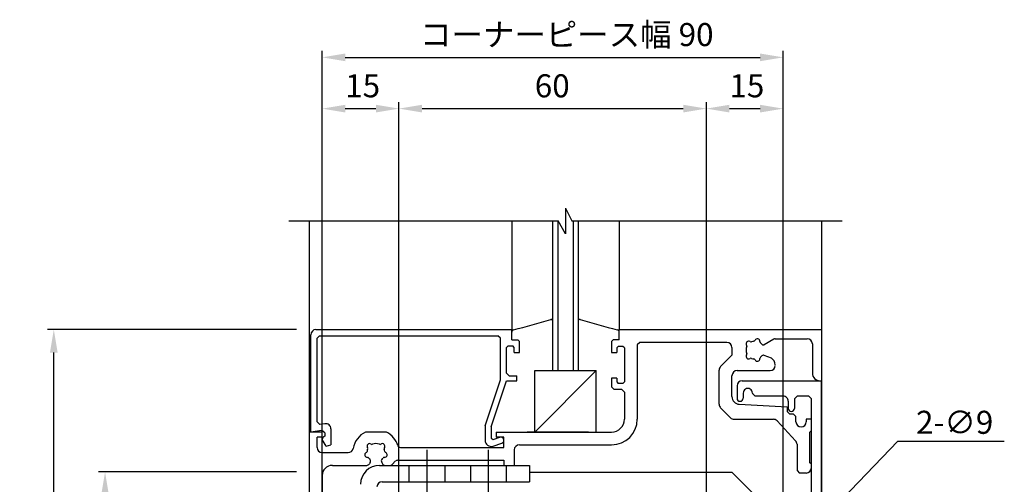
# Model space of a CAD drawing. Extents: x 0 to 965, y -782 to -91.
# Drawn here: x 508 to 700, y -454 to -363 of the extents above; entities that cross this region are included whole.
import ezdxf

# ---------------------------------------------------------------- set-up
doc = ezdxf.new("R2010")
doc.units = 0
doc.linetypes.add('CENTER', pattern=[50.8, 31.75, -6.35, 6.35, -6.35])
doc.linetypes.add('DASHED', pattern=[19.05, 12.7, -6.35])
doc.layers.get('DEFPOINTS').update_dxf_attribs({"linetype": 'CONTINUOUS'})
for name, color, linetype in [('HASEN', 3, 'DASHED'), ('HB倒れ止め金具', 7, 'CONTINUOUS'), ('KATAZAI', 7, 'CONTINUOUS'), ('SUNPOUSEN', 7, 'CONTINUOUS'), ('TYUSINSEN', 5, 'CENTER'), ('コーナーピース', 1, 'CONTINUOUS')]:
    doc.layers.add(name, color=color, linetype=linetype)
doc.styles.get("Standard").update_dxf_attribs({"font": 'txt.shx', "bigfont": 'KELF1-K.shx'})
doc.dimstyles.get("Standard").update_dxf_attribs({"dimtxt": 2.5, "dimasz": 2.5, "dimexe": 1.25, "dimexo": 0.625, "dimtad": 1, "dimcen": 2.5, "dimazin": 3, "dimtfac": 1, "dimtmove": 0, "dimatfit": 3})

# ---------------------------------------------------------------- blocks, each defined once
blk = doc.blocks.new('*D679')
at = {"layer": 'DEFPOINTS', "color": 0}
for p in [(582.12, -380.59), (582.12, -460.45), (567.12, -499.96)]:
    blk.add_point(p, dxfattribs=at)
at = {"layer": 'SUNPOUSEN'}
for p, q in [((567.12, -497.46), (567.12, -379.34)), ((582.12, -457.95), (582.12, -379.34)), ((571.62, -380.59), (577.62, -380.59))]:
    blk.add_line(p, q, dxfattribs=at)
for points in [[(571.62, -379.84), (571.62, -381.34), (567.12, -380.59)], [(577.62, -381.34), (577.62, -379.84), (582.12, -380.59)]]:
    blk.add_solid(points, dxfattribs=at)
at = {"layer": 'SUNPOUSEN', "linetype": 'CONTINUOUS'}
blk.add_text('15', height=4.5, dxfattribs=at).set_placement((571.62, -378.38))
blk = doc.blocks.new('*D678')
at = {"layer": 'DEFPOINTS', "color": 0}
for p in [(657.12, -380.59), (657.12, -460.45), (642.12, -499)]:
    blk.add_point(p, dxfattribs=at)
at = {"layer": 'SUNPOUSEN'}
for p, q in [((642.12, -496.5), (642.12, -379.34)), ((657.12, -457.95), (657.12, -379.34)), ((646.62, -380.59), (652.62, -380.59))]:
    blk.add_line(p, q, dxfattribs=at)
for points in [[(646.62, -379.84), (646.62, -381.34), (642.12, -380.59)], [(652.62, -381.34), (652.62, -379.84), (657.12, -380.59)]]:
    blk.add_solid(points, dxfattribs=at)
at = {"layer": 'SUNPOUSEN', "linetype": 'CONTINUOUS'}
blk.add_text('15', height=4.5, dxfattribs=at).set_placement((646.62, -378.38))
blk = doc.blocks.new('*D677')
at = {"layer": 'DEFPOINTS', "color": 0}
for p in [(657.12, -370.59), (567.12, -452.95), (657.12, -460.45)]:
    blk.add_point(p, dxfattribs=at)
at = {"layer": 'SUNPOUSEN'}
for p, q in [((567.12, -450.45), (567.12, -369.34)), ((571.62, -370.59), (652.62, -370.59)), ((657.12, -457.95), (657.12, -369.34))]:
    blk.add_line(p, q, dxfattribs=at)
for points in [[(571.62, -369.84), (571.62, -371.34), (567.12, -370.59)], [(652.62, -371.34), (652.62, -369.84), (657.12, -370.59)]]:
    blk.add_solid(points, dxfattribs=at)
at = {"layer": 'SUNPOUSEN', "linetype": 'CONTINUOUS'}
blk.add_text('コーナーピース幅 90', height=4.5, dxfattribs=at).set_placement((586.22, -368.39))
blk = doc.blocks.new('*D676')
at = {"layer": 'DEFPOINTS', "color": 0}
for p in [(642.12, -380.59), (582.12, -499), (642.12, -499)]:
    blk.add_point(p, dxfattribs=at)
at = {"layer": 'SUNPOUSEN'}
for p, q in [((582.12, -496.5), (582.12, -379.34)), ((642.12, -496.5), (642.12, -379.34)), ((586.62, -380.59), (637.62, -380.59))]:
    blk.add_line(p, q, dxfattribs=at)
for points in [[(586.62, -379.84), (586.62, -381.34), (582.12, -380.59)], [(637.62, -381.34), (637.62, -379.84), (642.12, -380.59)]]:
    blk.add_solid(points, dxfattribs=at)
at = {"layer": 'SUNPOUSEN', "linetype": 'CONTINUOUS'}
blk.add_text('60', height=4.5, dxfattribs=at).set_placement((608.63, -378.39))
blk = doc.blocks.new('*D672')
at = {"layer": 'DEFPOINTS', "color": 0}
for p in [(524.74, -451.5), (564.62, -451.5), (564.62, -578.5)]:
    blk.add_point(p, dxfattribs=at)
at = {"layer": 'SUNPOUSEN', "color": 7}
for p, q in [((562.12, -451.5), (523.49, -451.5)), ((524.74, -574), (524.74, -456)), ((562.12, -578.5), (523.49, -578.5))]:
    blk.add_line(p, q, dxfattribs=at)
for points in [[(525.49, -456), (523.99, -456), (524.74, -451.5)], [(523.99, -574), (525.49, -574), (524.74, -578.5)]]:
    blk.add_solid(points, dxfattribs=at)
at = {"layer": 'SUNPOUSEN', "color": 7, "linetype": 'CONTINUOUS'}
blk.add_text('コーナーピース高さ 127', height=4.5, rotation=90, dxfattribs=at).set_placement((522.76, -545.29))
blk = doc.blocks.new('*D671')
at = {"layer": 'DEFPOINTS', "color": 0}
for p in [(514.74, -423.7), (564.62, -423.7), (554.62, -593.7)]:
    blk.add_point(p, dxfattribs=at)
at = {"layer": 'SUNPOUSEN', "color": 7}
for p, q in [((562.12, -423.7), (513.49, -423.7)), ((514.74, -589.2), (514.74, -428.2)), ((552.12, -593.7), (513.49, -593.7))]:
    blk.add_line(p, q, dxfattribs=at)
for points in [[(515.49, -428.2), (513.99, -428.2), (514.74, -423.7)], [(513.99, -589.2), (515.49, -589.2), (514.74, -593.7)]]:
    blk.add_solid(points, dxfattribs=at)
at = {"layer": 'SUNPOUSEN', "color": 7, "linetype": 'CONTINUOUS'}
blk.add_text('170', height=4.5, rotation=90, dxfattribs=at).set_placement((512.66, -519.72))

msp = doc.modelspace()

# ---------------------------------------------------------------- linework, layer by layer
at = {"layer": 'HASEN', "color": 7}
for p, q in [((584.118, -453.405), (584.118, -450.205)), ((591.118, -453.405), (591.118, -450.205)), ((596.118, -453.405), (596.118, -450.205)), ((603.118, -453.405), (603.118, -450.205))]:
    msp.add_line(p, q, dxfattribs=at)
at = {"layer": 'HB倒れ止め金具', "color": 7}
for p, q in [((578.318, -450.205), (607.618, -450.205)), ((607.618, -450.205), (607.618, -453.405)), ((578.818, -453.405), (607.618, -453.405))]:
    msp.add_line(p, q, dxfattribs=at)
for centre, radius in [((578.318, -453.905), 3.7), ((578.818, -454.405), 1)]:
    msp.add_arc(centre, radius, 90, 180, dxfattribs=at)
at = {"layer": 'KATAZAI', "color": 7}
for p, q in [((614.618, -400.017), (614.618, -405.005)), ((614.618, -400.017), (615.859, -402.505)), ((560.622, -402.505), (613.218, -402.505)), ((564.618, -402.505), (564.618, -593.705)), ((612.118, -402.504), (612.118, -431.705)), ((613.118, -402.504), (613.118, -431.705)), ((614.618, -405.005), (613.218, -402.505)), ((615.859, -402.505), (668.618, -402.509)), ((616.118, -402.505), (616.118, -431.705)), ((617.118, -402.505), (617.118, -431.705)), ((564.918, -443.705), (564.918, -424.705)), ((565.918, -423.705), (604.118, -423.705)), ((604.118, -425.705), (604.118, -423.705)), ((625.118, -423.705), (664.618, -423.705)), ((625.118, -425.705), (625.118, -423.705)), ((664.618, -423.705), (664.618, -433.705)), ((566.618, -424.905), (566.118, -425.405)), ((566.118, -441.734), (566.118, -425.405)), ((566.618, -424.905), (601.418, -424.905)), ((601.918, -425.405), (601.418, -424.905)), ((601.918, -433.51), (601.918, -425.405)), ((604.118, -425.705), (605.318, -425.705)), ((605.618, -426.005), (605.318, -425.705)), ((605.618, -428.205), (605.618, -426.005)), ((623.918, -425.705), (623.618, -426.005)), ((623.618, -426.005), (623.618, -428.205)), ((625.118, -425.705), (623.918, -425.705)), ((629.118, -426.205), (628.618, -426.705)), ((646.118, -426.205), (629.118, -426.205)), ((655.312, -425.572), (653.43, -426.658)), ((655.562, -425.505), (661.818, -425.505)), ((662.818, -426.505), (662.818, -432.205)), ((603.418, -426.905), (603.118, -427.205)), ((603.118, -432.205), (603.118, -427.205)), ((603.418, -426.905), (604.318, -426.905)), ((604.618, -427.205), (604.318, -426.905)), ((604.618, -428.205), (604.618, -427.205)), ((604.618, -428.205), (605.618, -428.205)), ((623.618, -428.205), (624.618, -428.205)), ((624.918, -427.005), (624.618, -427.305)), ((624.618, -427.305), (624.618, -428.205)), ((625.818, -427.005), (624.918, -427.005)), ((626.118, -427.305), (625.818, -427.005)), ((626.118, -427.305), (626.118, -433.905)), ((628.618, -426.705), (628.618, -441.205)), ((647.118, -427.205), (647.118, -428.705)), ((644.911, -430.912), (647.118, -428.705)), ((654.812, -429.292), (653.43, -428.751)), ((603.118, -432.205), (603.618, -432.705)), ((644.618, -438.29), (644.618, -431.619)), ((648.118, -431.705), (654.562, -431.705)), ((598.918, -442.51), (601.918, -433.51)), ((600.118, -442.705), (603.118, -433.705)), ((603.118, -433.705), (605.118, -433.705)), ((603.618, -432.705), (605.118, -432.705)), ((605.118, -433.705), (605.118, -432.705)), ((623.618, -433.205), (623.618, -434.905)), ((624.618, -433.205), (623.618, -433.205)), ((624.618, -433.205), (624.618, -433.905)), ((624.618, -433.905), (624.918, -434.205)), ((625.818, -434.205), (624.918, -434.205)), ((625.818, -434.205), (626.118, -433.905)), ((647.118, -436.786), (647.118, -432.705)), ((649.118, -433.705), (664.618, -433.705)), ((664.618, -593.705), (664.618, -433.705)), ((623.618, -434.905), (624.118, -435.405)), ((625.618, -435.405), (624.118, -435.405)), ((626.118, -435.905), (625.618, -435.405)), ((626.118, -435.905), (626.118, -441.205)), ((648.118, -434.705), (648.118, -437.105)), ((649.318, -436.105), (649.318, -437.105)), ((651.118, -436.105), (651.118, -436.205)), ((651.118, -436.205), (651.618, -436.705)), ((657.118, -436.705), (651.618, -436.705)), ((658.118, -437.705), (658.118, -439.105)), ((659.818, -436.705), (659.318, -437.205)), ((659.318, -437.205), (659.318, -439.105)), ((662.118, -436.705), (659.818, -436.705)), ((662.618, -437.205), (662.118, -436.705)), ((662.618, -590.205), (662.618, -437.205)), ((644.911, -438.998), (646.825, -440.912)), ((648.534, -438.283), (657.918, -438.805)), ((657.918, -438.805), (657.918, -439.705)), ((657.918, -439.705), (658.418, -440.205)), ((566.118, -441.734), (566.691, -442.229)), ((647.532, -441.205), (655.183, -441.205)), ((655.914, -441.522), (659.549, -445.416)), ((659.118, -440.205), (658.418, -440.205)), ((659.618, -440.705), (659.118, -440.205)), ((659.618, -441.705), (659.618, -440.705)), ((662.618, -441.205), (661.618, -441.205)), ((661.618, -441.205), (661.618, -441.705)), ((567.118, -443.705), (564.618, -443.705)), ((567.044, -443.39), (564.918, -443.705)), ((567.671, -442.084), (566.691, -442.229)), ((567.618, -443.884), (567.044, -443.39)), ((567.118, -444.705), (567.118, -443.705)), ((567.618, -443.884), (567.618, -444.505)), ((568.818, -443.073), (568.818, -446.205)), ((579.679, -443.705), (575.556, -443.705)), ((598.918, -442.51), (598.918, -445.305)), ((600.118, -442.705), (600.118, -444.889)), ((601.118, -443.705), (623.618, -443.705)), ((601.118, -443.705), (601.118, -444.705)), ((662.318, -443.705), (662.618, -443.405)), ((662.318, -449.705), (662.318, -443.705)), ((566.118, -446.705), (566.118, -444.705)), ((567.118, -444.705), (566.118, -444.705)), ((567.248, -444.757), (567.156, -445.151)), ((567.881, -446.449), (567.156, -445.151)), ((567.618, -444.505), (567.248, -444.757)), ((600.118, -444.889), (600.512, -445.173)), ((600.497, -446.443), (602.207, -445.874)), ((600.512, -445.173), (601.828, -444.735)), ((602.618, -444.705), (601.118, -444.705)), ((602.618, -446.705), (602.618, -444.705)), ((567.118, -447.705), (572.209, -447.705)), ((567.881, -446.449), (568.818, -446.205)), ((582.387, -446.705), (602.618, -446.705)), ((583.218, -446.705), (600.218, -446.705)), ((604.618, -447.205), (604.618, -450.205)), ((605.618, -446.205), (623.618, -446.205)), ((659.818, -446.099), (659.818, -451.205)), ((576.494, -449.651), (576.338, -449.92)), ((578.741, -449.651), (578.897, -449.92)), ((581.471, -449.351), (580.764, -450.058)), ((581.825, -449.205), (602.618, -449.205)), ((581.825, -449.205), (585.58, -449.205)), ((602.618, -449.205), (602.618, -450.205)), ((662.618, -450.005), (662.318, -449.705)), ((569.118, -450.205), (575.846, -450.205)), ((579.389, -450.205), (580.411, -450.205)), ((602.618, -450.205), (604.618, -450.205)), ((659.818, -451.205), (660.318, -451.705)), ((567.118, -452.205), (567.118, -553.704)), ((661.618, -451.705), (660.318, -451.705))]:
    msp.add_line(p, q, dxfattribs=at)
at = {"layer": 'KATAZAI', "color": 7, "linetype": 'CONTINUOUS'}
for p, q in [((604.118, -402.504), (604.118, -423.705)), ((625.118, -402.505), (625.118, -423.705)), ((664.618, -402.509), (664.618, -635.148)), ((608.618, -443.705), (608.618, -431.705)), ((620.618, -431.705), (608.618, -443.705)), ((608.618, -431.705), (620.618, -431.705)), ((612.118, -431.705), (617.118, -431.705)), ((620.618, -443.705), (620.618, -431.705)), ((619.118, -443.705), (607.118, -443.705))]:
    msp.add_line(p, q, dxfattribs=at)
for centre, radius, start, end in [((567.619, -278.362), 150, 284.23128, 287.10166), ((611.818, -422.017), 0.3, 0, 107.10166), ((617.418, -422.017), 0.3, 72.89834, 180.00001), ((661.616, -278.362), 150, 252.89834, 255.76872), ((604.618, -424.244), 0.5, 104.23128, 180), ((624.618, -424.244), 0.5, 0, 75.76872)]:
    msp.add_arc(centre, radius, start, end, dxfattribs=at)
at = {"layer": 'KATAZAI', "color": 7}
for centre, radius, start, end in [((565.918, -424.705), 1, 89.99998, 179.99996), ((646.118, -427.205), 1, 0, 90), ((650.38, -426.467), 0.5, 55.28656, 214.71344), ((650.836, -425.81), 0.3, 235.28656, 292.4201), ((651.618, -427.705), 1.75, 97.57991, 112.42009), ((651.347, -425.672), 0.3, 277.5799, 334.71344), ((652.071, -426.014), 0.5, 355.28657, 154.71344), ((652.868, -426.08), 0.3, 175.28656, 232.42009), ((651.618, -427.705), 1.75, 40.1841, 52.4201), ((651.618, -427.705), 1.75, 40.18454, 52.42009), ((653.242, -426.333), 0.376, 220.18454, 300), ((655.562, -426.005), 0.5, 90, 120), ((661.818, -426.505), 1, 0, 90), ((651.618, -427.705), 1.75, 157.5799, 202.42009), ((649.723, -426.923), 0.3, 337.57991, 34.71343), ((649.723, -428.486), 0.3, 325.28656, 22.4201), ((650.38, -428.942), 0.5, 145.28657, 304.71344), ((650.836, -429.6), 0.3, 67.5799, 124.71343), ((651.618, -427.705), 1.75, 247.5799, 262.4201), ((651.347, -429.737), 0.3, 25.28656, 82.42009), ((652.071, -429.395), 0.5, 205.28656, 4.71344), ((652.868, -429.329), 0.3, 127.5799, 184.71344), ((651.618, -427.705), 1.75, 307.57991, 319.81545), ((653.242, -429.076), 0.376, 60, 139.81545), ((654.062, -430.592), 1.501, 0.01519, 59.99492), ((645.618, -431.619), 1, 135, 180), ((648.118, -432.705), 1, 90.00004, 180.00002), ((654.562, -430.705), 1, 270, 0), ((664.318, -432.205), 1.5, 180.00001, 270), ((649.118, -434.705), 1, 90.00004, 180.00002), ((650.218, -436.105), 0.9, 359.99998, 180), ((648.618, -436.786), 1.5, 180.00001, 266.82019), ((648.718, -437.105), 0.6, 180.00002, 359.99998), ((657.118, -437.705), 1, 359.99998, 90.00002), ((645.618, -438.29), 1, 180, 225), ((658.718, -439.105), 0.6, 180.00002, 359.99998), ((623.618, -441.205), 5, 270, 0), ((623.618, -441.205), 2.5, 270, 0), ((647.532, -440.205), 1, 225, 270), ((655.183, -442.205), 1, 43.02505, 90), ((660.618, -441.705), 1, 180.00002, 0), ((567.818, -443.073), 1, 0, 98.42684), ((577.618, -447.705), 4.5, 117.26604, 169.52432), ((577.618, -447.705), 4.5, 17.4576, 62.73396), ((600.118, -445.305), 1.2, 180.00004, 288.4084), ((602.018, -445.305), 0.6, 288.4084, 108.40836), ((658.818, -446.099), 1, 0, 43.02505), ((567.118, -446.705), 1, 180, 270), ((572.209, -446.705), 1, 270, 349.52432), ((575.927, -448.158), 0.5, 115.28656, 274.71343), ((575.586, -447.434), 0.3, 295.28656, 352.4201), ((576.38, -446.467), 0.5, 55.28656, 214.71344), ((577.618, -447.705), 1.75, 157.57991, 172.42009), ((575.723, -446.923), 0.3, 337.5799, 34.71344), ((576.836, -445.81), 0.3, 235.28655, 292.42009), ((577.618, -447.705), 1.75, 67.57991, 112.4201), ((578.399, -445.81), 0.3, 247.5799, 304.71344), ((578.855, -446.467), 0.5, 325.28656, 124.71343), ((579.513, -446.923), 0.3, 145.28657, 202.4201), ((577.618, -447.705), 1.75, 7.5799, 22.4201), ((579.308, -448.158), 0.5, 265.28656, 64.71344), ((579.65, -447.434), 0.3, 187.57991, 244.71344), ((582.387, -446.205), 0.5, 197.4576, 270), ((605.618, -447.205), 1, 90, 180), ((575.993, -448.955), 0.3, 37.57991, 94.71344), ((577.618, -447.705), 1.75, 217.5799, 225.80817), ((576.002, -449.367), 0.568, 330, 45.80817), ((579.234, -449.367), 0.568, 134.19183, 210), ((577.618, -447.705), 1.75, 314.19183, 322.42009), ((579.242, -448.955), 0.3, 85.28656, 142.4201), ((581.825, -449.705), 0.5, 90, 135), ((569.118, -452.205), 2, 90, 180), ((575.846, -449.636), 0.568, 270, 330), ((579.389, -449.636), 0.568, 210, 270), ((580.411, -449.705), 0.5, 270, 315), ((661.618, -450.705), 1, 270, 359.99998)]:
    msp.add_arc(centre, radius, start, end, dxfattribs=at)
at = {"layer": 'SUNPOUSEN', "color": 7}
for q in [(643.695, -482.735), (700.282, -445.482)]:
    msp.add_line((679.491, -445.482), q, dxfattribs=at)
at = {"layer": 'TYUSINSEN', "color": 7}
for p, q in [((587.618, -456.405), (587.618, -447.205)), ((599.618, -456.405), (599.618, -447.205))]:
    msp.add_line(p, q, dxfattribs=at)
at = {"layer": 'コーナーピース', "color": 7}
for p, q in [((607.618, -451.505), (647.118, -451.505)), ((647.118, -451.505), (657.118, -461.505))]:
    msp.add_line(p, q, dxfattribs=at)

# ---------------------------------------------------------------- texts
at = {"layer": 'SUNPOUSEN', "color": 7}
msp.add_text('2-∅9', height=4.5, dxfattribs=at).set_placement((683.046, -444.055))

# ---------------------------------------------------------------- dimensions: what is measured, and where the dimension line sits
dim = msp.add_linear_dim(base=(657.118, -370.587), p1=(567.118, -452.953), p2=(657.118, -460.453), text='コーナーピース幅 <>', dimstyle='Standard', dxfattribs=at)
dim.commit()
dim.dimension.update_dxf_attribs({"geometry": '*D677', "text_midpoint": (612.118, -366.137)})
for base, p1, p2, picture, middle in [((582.118, -380.587), (567.118, -499.956), (582.118, -460.453), '*D679', (574.618, -376.134)), ((642.118, -380.587), (582.118, -499.005), (642.118, -499.005), '*D676', (612.118, -376.137)), ((657.118, -380.587), (642.118, -499.005), (657.118, -460.453), '*D678', (649.618, -376.134))]:
    dim = msp.add_linear_dim(base=base, p1=p1, p2=p2, dimstyle='Standard', dxfattribs=at)
    dim.commit()
    dim.dimension.update_dxf_attribs({"geometry": picture, "text_midpoint": middle})
dim = msp.add_linear_dim(base=(514.738, -423.705), p1=(554.618, -593.705), p2=(564.618, -423.705), angle=90, dimstyle='Standard', dxfattribs=at)
dim.commit()
dim.dimension.update_dxf_attribs({"geometry": '*D671', "text_midpoint": (514.638, -514.755), "dimtype": 160})
dim = msp.add_linear_dim(base=(524.738, -451.505), p1=(564.618, -578.505), p2=(564.618, -451.505), angle=90, text='コーナーピース高さ <>', dimstyle='Standard', dxfattribs=at)
dim.commit()
dim.dimension.update_dxf_attribs({"geometry": '*D672', "text_midpoint": (520.508, -515.005)})

doc.saveas('drawing.dxf')
